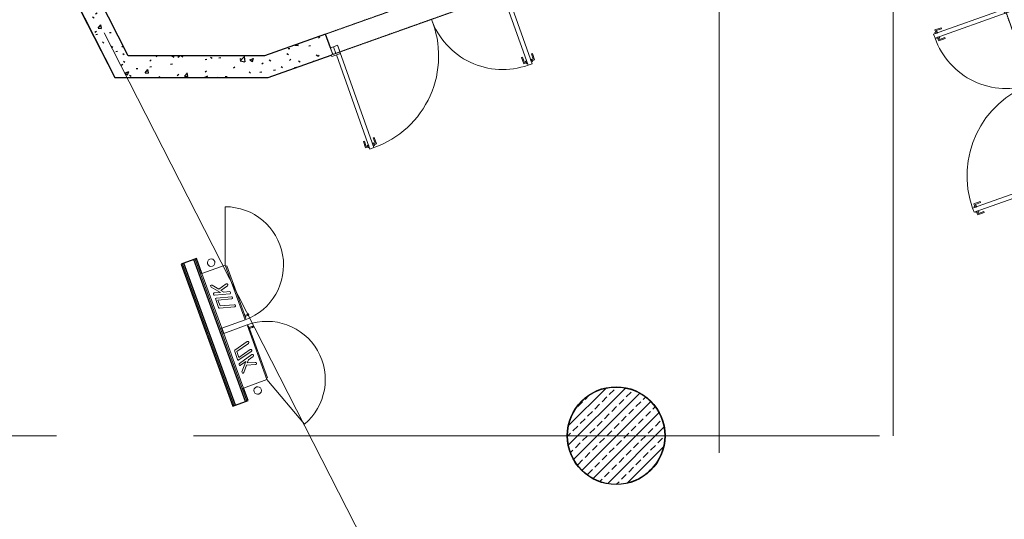
# Model space of a CAD drawing. Units: millimetres. Extents: x -219200 to 293025, y -219919 to 217418.
# Drawn here: x -97528 to -88410, y -80295 to -75665 of the extents above; entities that cross this region are included whole.
import ezdxf

# ---------------------------------------------------------------- set-up
doc = ezdxf.new("R2010")
doc.units = ezdxf.units.MM
doc.linetypes.add('осеваяX2', pattern=[101.6, 63.5, -12.7, 12.7, -12.7])
doc.linetypes.add('Штрих', pattern=[6.35, 3.175, -3.175])
for name, color, linetype, lineweight in [('!_Оси', 8, 'Continuous', 13), ('BLA_AR_CEIL', 8, 'Continuous', 15), ('BLA_AR_DOOR', 8, 'Continuous', 15), ('BLA_AR_DOOR_BE', 8, 'Штрих', 9), ('BLA_AR_HTCH', 8, 'Continuous', 25), ('BLA_AR_INST', 8, 'Continuous', 9), ('BLA_AR_PILL', 8, 'Continuous', 18), ('BLA_AR_WALF', 8, 'Continuous', 25), ('BLA_AR_WALL', 8, 'Continuous', 18), ('BLA_AR_WALP', 8, 'Continuous', 25)]:
    doc.layers.add(name, color=color, linetype=linetype, lineweight=lineweight)
pattern_1 = [(50, (0, 0), (364.3679, -31.8783), [38.1, -419.1]), (355, (0, 0), (-70.4859, 382.1133), [30.48, -335.28]), (100.451, (30.36, -2.66), (293.885, 350.2334), [32.38, -356.18]), (46.184, (0, 101.6), (542.1585, -84.0858), [57.15, -628.65]), (96.636, (45.2, 94.6), (474.805, 494.8554), [48.57, -534.27]), (351.184, (0, 101.6), (474.8102, 494.85), [45.72, -502.92]), (21, (50.8, 76.2), (303.2285, -204.53046), [38.1, -419.1]), (326, (50.8, 76.2), (123.6039, 368.376), [30.48, -335.28]), (71.451, (76.07, 59.16), (426.8341, 163.8427), [32.38, -356.18]), (37.5, (0, 0), (6.17665, 169.11015), [16.764, -314.452, 16.764, -323.596, -336.55]), (37.5, (0, 0), (6.17665, 169.11015), [-671.576, 16.764, -319.786]), (7.5, (0, 0), (133.63888, 200.3615), [16.764, -177.292, 16.764, -306.832, -128.27]), (7.5, (0, 0), (133.63888, 200.3615), [-517.652, 16.764, -111.506]), (327.5, (-113.28, 0), (271.18182, -11.45836), [16.764, -110.236, 16.764, -379.476, -525.78]), (327.5, (-113.28, 0), (271.18182, -11.45836), [-523.24, 16.764, -509.016]), (317.5, (-164.08, 0), (296.2585, 50.85285), [16.764, -148.336, 16.764, -246.38, -373.38]), (317.5, (-164.08, 0), (296.2585, 50.85285), [-428.244, 16.764, -356.616])]

# ---------------------------------------------------------------- blocks, each defined once
blk = doc.blocks.new('Бетон-Круглого сечения-Колонна - Ø900 мм-V25-Plan on level _8_160 _М50_-2017-06-05')
at = {"layer": 'BLA_AR_PILL'}
h = blk.add_hatch(dxfattribs=at)
h.set_pattern_fill('FP_39', color=256, style=0, pattern_type=2)
h.set_pattern_definition([(45, (92004.69, 79520.04), (-89.80256, 89.80256), []), (45, (92094.5, 79520.04), (-89.80256, 89.80256), [63.5, -31.75])])
h.paths.add_polyline_path([(37.2, -448.5), (110.7, -436.1), (181.2, -411.9), (246.7, -376.3), (305.5, -330.3), (355.9, -275.2), (396.6, -212.2), (425.6, -146.1), (443.9, -74.1), (450, 0), (443.8, 74.2), (425.5, 146.4), (395.5, 214.7), (354.5, 277), (303.8, 331.8), (244.6, 377.6), (178.1, 413), (110.5, 436.2), (37.2, 448.5), (-37.2, 448.4), (-110.7, 436.1), (-181.2, 411.9), (-246.7, 376.3), (-305.5, 330.3), (-355.9, 275.2), (-396.6, 212.2), (-425.6, 146.1), (-443.9, 73.2), (-450, 0), (-443.9, -74.1), (-425.5, -146.4), (-395.8, -214.2), (-354.5, -277), (-303.8, -331.8), (-244.6, -377.6), (-178.1, -413), (-110.5, -436.2), (-37.2, -448.5)], flags=0)
for start, end in [(360, 180), (180, 360)]:
    blk.add_arc((0, 0), 450, start, end, dxfattribs=at)
blk = doc.blocks.new('Полуторная дверь _Левые_ - ДСВ ДПН 1600-2100 _EIS 60_-8987498-Plan on level _8_160 _М50_-2017-06-05')
at = {"layer": 'BLA_AR_DOOR'}
for p, q in [((766.2, 1016.6), (766.2, 954.2)), ((790, 1016.6), (766.2, 1016.6)), ((776.2, 1006.6), (776.2, 954.2)), ((776.2, 1006.6), (790, 1006.6)), ((790, 1024.3), (790, 999.2)), ((800, 1024.3), (790, 1024.3)), ((803.7, 1011.4), (796.3, 1011.4)), ((800, 1041.4), (840, 1041.4)), ((800, 100), (800, 1041.4)), ((800, 999.2), (800, 1024.3)), ((836.3, 1011.4), (843.7, 1011.4)), ((840, 115), (840, 1041.4)), ((840, 999.2), (840, 1024.3)), ((840, 1024.3), (850, 1024.3)), ((850, 1024.3), (850, 999.2)), ((850, 1016.6), (873.7, 1016.6)), ((863.7, 1006.6), (850, 1006.6)), ((863.7, 1006.6), (863.7, 954.2)), ((873.7, 1016.6), (873.7, 954.2)), ((766.2, 954.2), (776.2, 954.2)), ((790, 999.2), (800, 999.2)), ((850, 999.2), (840, 999.2)), ((873.7, 954.2), (863.7, 954.2)), ((-873.8, 775.1), (-873.8, 712.8)), ((-850, 775.1), (-873.8, 775.1)), ((-863.8, 765.1), (-863.8, 712.8)), ((-863.8, 765.1), (-850, 765.1)), ((-850, 782.9), (-850, 757.8)), ((-840, 782.9), (-850, 782.9)), ((-850, 757.8), (-840, 757.8)), ((-836.3, 770), (-843.7, 770)), ((-840, 800), (-800, 800)), ((-840, 115), (-840, 800)), ((-840, 757.8), (-840, 782.9)), ((-803.7, 770), (-796.3, 770)), ((-800, 100), (-800, 800)), ((-800, 757.8), (-800, 782.9)), ((-800, 782.9), (-790, 782.9)), ((-790, 757.8), (-800, 757.8)), ((-790, 782.9), (-790, 757.8)), ((-790, 775.1), (-766.3, 775.1)), ((-776.3, 765.1), (-790, 765.1)), ((-776.3, 765.1), (-776.3, 712.8)), ((-766.3, 775.1), (-766.3, 712.8)), ((-873.8, 712.8), (-863.8, 712.8)), ((-766.3, 712.8), (-776.3, 712.8)), ((-920, 100), (-870, 100)), ((-800, 115), (-885, 115)), ((-885, 115), (-885, 100)), ((-885, 100), (-840, 100)), ((-870, 100), (-870, -100)), ((870, 100), (-870, 100)), ((-870, 100), (-870, -100)), ((-870, 100), (-870, 40)), ((-870, 100), (-870, 35)), ((-840, 100), (-870, 100)), ((-840, 35), (-840, 100)), ((-840, 100), (-840, 35)), ((-800, 35), (-800, 115)), ((870, 100), (-130, 100)), ((885, 115), (800, 115)), ((800, 115), (800, 35)), ((840, 85), (840, 100)), ((870, 100), (840, 100)), ((840, 100), (840, 35)), ((840, 35), (840, 100)), ((840, 100), (885, 100)), ((870, 100), (870, -100)), ((870, 100), (870, 40)), ((870, 35), (870, 100)), ((885, 100), (885, 115)), ((-870, 35), (-840, 35)), ((-840, 35), (-800, 35)), ((800, 40), (800, 85)), ((800, 35), (840, 35)), ((840, 35), (870, 35)), ((870, -100), (-870, -100))]:
    blk.add_line(p, q, dxfattribs=at)
for centre, radius, start, end in [((800, 140.5), 900.9, 90, 182.5777), ((-800, 100), 700, 360, 90)]:
    blk.add_arc(centre, radius, start, end, dxfattribs=at)
at = {"layer": 'BLA_AR_DOOR_BE'}
for p, q in [((-870, -100), (-870, 100)), ((-870, 100), (870, 100)), ((870, -100), (-870, -100))]:
    blk.add_line(p, q, dxfattribs=at)
blk = doc.blocks.new('Полуторная дверь _Правые_ - ДСВ ДКВн 1600-2100 _EI 60_-10447034-Plan on level _8_160 _М50_-2017-06-05')
at = {"layer": 'BLA_AR_DOOR'}
for p, q in [((-873.8, 975.1), (-873.8, 912.8)), ((-850, 975.1), (-873.8, 975.1)), ((-873.8, 912.8), (-863.8, 912.8)), ((-863.8, 965.1), (-863.8, 912.8)), ((-863.8, 965.1), (-850, 965.1)), ((-850, 982.9), (-850, 957.8)), ((-840, 982.9), (-850, 982.9)), ((-850, 957.8), (-840, 957.8)), ((-836.3, 970), (-843.7, 970)), ((-840, 1000), (-800, 1000)), ((-840, 115), (-840, 1000)), ((-840, 957.8), (-840, 982.9)), ((-803.7, 970), (-796.3, 970)), ((-800, 100), (-800, 1000)), ((-800, 957.8), (-800, 982.9)), ((-800, 982.9), (-790, 982.9)), ((-790, 957.8), (-800, 957.8)), ((-790, 982.9), (-790, 957.8)), ((-790, 975.1), (-766.3, 975.1)), ((-776.3, 965.1), (-790, 965.1)), ((-776.3, 965.1), (-776.3, 912.8)), ((-766.3, 912.8), (-776.3, 912.8)), ((-766.3, 975.1), (-766.3, 912.8)), ((766.2, 775.1), (766.2, 712.8)), ((790, 775.1), (766.2, 775.1)), ((776.2, 765.1), (776.2, 712.8)), ((776.2, 765.1), (790, 765.1)), ((790, 782.9), (790, 757.8)), ((800, 782.9), (790, 782.9)), ((790, 757.8), (800, 757.8)), ((803.7, 770), (796.3, 770)), ((800, 800), (840, 800)), ((800, 100), (800, 800)), ((800, 757.8), (800, 782.9)), ((836.3, 770), (843.7, 770)), ((840, 115), (840, 800)), ((840, 757.8), (840, 782.9)), ((840, 782.9), (850, 782.9)), ((850, 757.8), (840, 757.8)), ((850, 782.9), (850, 757.8)), ((850, 775.1), (873.7, 775.1)), ((863.7, 765.1), (850, 765.1)), ((863.7, 765.1), (863.7, 712.8)), ((873.7, 775.1), (873.7, 712.8)), ((766.2, 712.8), (776.2, 712.8)), ((873.7, 712.8), (863.7, 712.8)), ((-800, 115), (-885, 115)), ((-885, 115), (-885, 100)), ((-885, 100), (-840, 100)), ((870, 100), (-870, 100)), ((-870, 100), (-870, -100)), ((-870, 100), (-870, -100)), ((-870, 100), (-870, 40)), ((-870, 100), (-870, 35)), ((-840, 100), (-870, 100)), ((-840, 35), (-840, 100)), ((-840, 100), (-840, 35)), ((-800, 35), (-800, 115)), ((885, 115), (800, 115)), ((800, 115), (800, 35)), ((840, 85), (840, 100)), ((870, 100), (840, 100)), ((840, 100), (840, 35)), ((840, 35), (840, 100)), ((840, 100), (885, 100)), ((870, 100), (870, -100)), ((870, 100), (870, 40)), ((870, 35), (870, 100)), ((885, 100), (885, 115)), ((-870, 35), (-840, 35)), ((-840, 35), (-800, 35)), ((800, 35), (840, 35)), ((840, 35), (870, 35)), ((870, -100), (-870, -100))]:
    blk.add_line(p, q, dxfattribs=at)
for centre, radius, start, end in [((-800, 100), 900, 360, 90), ((800, 100), 700, 90, 180)]:
    blk.add_arc(centre, radius, start, end, dxfattribs=at)
at = {"layer": 'BLA_AR_DOOR_BE'}
for p, q in [((-870, -100), (-870, 100)), ((-870, 100), (870, 100)), ((870, -100), (-870, -100))]:
    blk.add_line(p, q, dxfattribs=at)
blk = doc.blocks.new('PK_Fire hose - 540 мм-V312-Plan on level _8_160 _М50_-2017-06-05')
at = {"layer": 'BLA_AR_INST'}
for p, q in [((-145349.1, 53323.7), (-144953.9, 53691.7)), ((-145346.6, 53339.7), (-144970.1, 53690.4)), ((-145007.1, 53690.6), (-144989.8, 53672)), ((-144982.8, 53678.5), (-145000.2, 53697.1)), ((-144963.2, 53683.1), (-144970.1, 53690.4)), ((-144797.2, 53523.4), (-144953.9, 53691.7)), ((-144797.2, 53523.4), (-145192.4, 53155.4)), ((-145041.2, 53556.7), (-145044.5, 53551)), ((-145044.5, 53551), (-145043.3, 53544.3)), ((-145043.3, 53544.3), (-144981.8, 53427.8)), ((-145033.7, 53559.5), (-145041.2, 53556.7)), ((-145026.5, 53556.5), (-145033.7, 53559.5)), ((-145025.2, 53554.5), (-145026.5, 53556.5)), ((-144960.3, 53431.3), (-145025.2, 53554.5)), ((-145135.5, 53468.8), (-145138.9, 53463)), ((-145138.9, 53463), (-145137.5, 53456.3)), ((-145137.5, 53456.3), (-145113.2, 53410.5)), ((-145128, 53471.7), (-145135.5, 53468.8)), ((-145120.7, 53468.5), (-145128, 53471.7)), ((-145119.5, 53466.5), (-145120.7, 53468.5)), ((-145052.8, 53341.4), (-145119.5, 53466.5)), ((-145098.5, 53503.3), (-145101.9, 53497.5)), ((-145101.9, 53497.5), (-145100.5, 53490.9)), ((-145100.5, 53490.9), (-145035.6, 53367.7)), ((-145091, 53506.2), (-145098.5, 53503.3)), ((-145083.7, 53503.1), (-145091, 53506.2)), ((-145082.5, 53501.2), (-145083.7, 53503.1)), ((-145023.9, 53388.6), (-145082.5, 53501.2)), ((-144959.9, 53426), (-144960.3, 53431.3)), ((-145346.6, 53339.7), (-145339.8, 53332.4)), ((-145192.7, 53415.5), (-145196.7, 53408.3)), ((-145196.7, 53408.3), (-145193.3, 53400.8)), ((-145193.3, 53400.8), (-145191.3, 53399.3)), ((-145186.8, 53418.6), (-145192.7, 53415.5)), ((-145191.3, 53399.3), (-145119.7, 53358)), ((-145180.3, 53416.9), (-145186.8, 53418.6)), ((-145115.5, 53378.8), (-145180.3, 53416.9)), ((-145119.7, 53358), (-145129.1, 53284.1)), ((-145113.2, 53410.5), (-145115.5, 53378.8)), ((-145109.8, 53283), (-145098, 53383.8)), ((-145098, 53383.8), (-145070.9, 53331.2)), ((-145052.3, 53336), (-145052.8, 53341.4)), ((-145035.6, 53367.7), (-145033.8, 53365.3)), ((-145033.8, 53365.3), (-145028.2, 53363.1)), ((-145028.2, 53363.1), (-145021.1, 53367.1)), ((-144981.8, 53427.8), (-145023.9, 53388.6)), ((-145021.1, 53367.1), (-144963.9, 53420.4)), ((-144963.9, 53420.4), (-144959.9, 53426)), ((-145349.1, 53323.7), (-145846.3, 53113)), ((-145349.1, 53323.7), (-145192.4, 53155.4)), ((-145129.1, 53284.1), (-145126.4, 53275.5)), ((-145126.4, 53275.5), (-145120.6, 53273.1)), ((-145120.6, 53273.1), (-145113.5, 53277.1)), ((-145113.5, 53277.1), (-145109.8, 53283)), ((-145070.9, 53331.2), (-145069.1, 53328.7)), ((-145069.1, 53328.7), (-145063.3, 53326.4)), ((-145063.3, 53326.4), (-145056.3, 53330.3)), ((-145056.3, 53330.3), (-145052.3, 53336))]:
    blk.add_line(p, q, dxfattribs=at)
at = {"layer": 'BLA_AR_INST', "flags": 128}
for points in [[(-145009.4, 53706.9), (-145009.3, 53706.8), (-145009.1, 53706.7), (-145009, 53706.6), (-145008.8, 53706.4), (-145008.8, 53706.4)], [(-145000.2, 53697.1), (-145000.5, 53697.5), (-145000.9, 53697.8), (-145001.2, 53698.2), (-145001.5, 53698.6), (-145001.9, 53698.9), (-145002.2, 53699.3), (-145002.6, 53699.7), (-145002.9, 53700), (-145003.2, 53700.4), (-145003.5, 53700.7), (-145003.8, 53701.1), (-145004.2, 53701.4), (-145004.5, 53701.7), (-145004.8, 53702), (-145005, 53702.4), (-145005.3, 53702.7), (-145005.6, 53702.9), (-145005.9, 53703.2), (-145006.1, 53703.5), (-145006.4, 53703.8), (-145006.6, 53704), (-145006.8, 53704.3), (-145007, 53704.5), (-145007.2, 53704.7), (-145007.4, 53704.9), (-145007.6, 53705.1), (-145007.8, 53705.3), (-145007.9, 53705.5), (-145008.1, 53705.6), (-145008.2, 53705.8), (-145008.3, 53705.9), (-145008.5, 53706), (-145008.5, 53706.1), (-145008.6, 53706.2), (-145008.7, 53706.3), (-145008.7, 53706.3), (-145008.8, 53706.4), (-145008.8, 53706.4), (-145008.8, 53706.4)], [(-145008.8, 53706.4), (-145008.8, 53706.4), (-145008.8, 53706.4), (-145008.8, 53706.3), (-145008.7, 53706.3), (-145008.6, 53706.2), (-145008.6, 53706.1), (-145008.5, 53706), (-145008.4, 53705.9), (-145008.3, 53705.8), (-145008.1, 53705.7), (-145008, 53705.5), (-145007.8, 53705.3), (-145007.7, 53705.2), (-145007.5, 53705), (-145007.3, 53704.8), (-145007.1, 53704.6), (-145006.9, 53704.3), (-145006.7, 53704.1), (-145006.4, 53703.8), (-145006.2, 53703.6), (-145005.9, 53703.3), (-145005.7, 53703), (-145005.4, 53702.7), (-145005.1, 53702.4), (-145004.8, 53702.1), (-145004.5, 53701.8), (-145004.2, 53701.5), (-145003.9, 53701.2), (-145003.6, 53700.8), (-145003.3, 53700.5), (-145003, 53700.1), (-145002.6, 53699.8), (-145002.3, 53699.4), (-145002, 53699)], [(-145015.8, 53699.9), (-145015.9, 53700), (-145016, 53700.2), (-145016.1, 53700.3), (-145016.3, 53700.5), (-145016.4, 53700.7)], [(-145015.8, 53699.9), (-145015.8, 53699.9), (-145015.8, 53699.9), (-145015.7, 53699.8), (-145015.7, 53699.8), (-145015.6, 53699.7), (-145015.5, 53699.6), (-145015.4, 53699.5), (-145015.3, 53699.4), (-145015.2, 53699.3), (-145015.1, 53699.2), (-145015, 53699), (-145014.8, 53698.9), (-145014.6, 53698.7), (-145014.5, 53698.5), (-145014.3, 53698.3), (-145014.1, 53698.1), (-145013.9, 53697.8), (-145013.6, 53697.6), (-145013.4, 53697.3), (-145013.2, 53697.1), (-145012.9, 53696.8), (-145012.6, 53696.5), (-145012.4, 53696.2), (-145012.1, 53695.9), (-145011.8, 53695.6), (-145011.5, 53695.3), (-145011.2, 53695), (-145010.9, 53694.7), (-145010.6, 53694.3), (-145010.3, 53694), (-145009.9, 53693.6), (-145009.6, 53693.3), (-145009.3, 53692.9), (-145008.9, 53692.6), (-145008.6, 53692.2), (-145008.3, 53691.8), (-145007.9, 53691.5), (-145007.6, 53691.1), (-145007.2, 53690.7), (-145007.1, 53690.6)], [(-145008.8, 53692.5), (-145009.2, 53692.8), (-145009.5, 53693.2), (-145009.9, 53693.5), (-145010.2, 53693.9), (-145010.5, 53694.2), (-145010.8, 53694.6), (-145011.1, 53694.9), (-145011.4, 53695.2), (-145011.7, 53695.5), (-145012, 53695.9), (-145012.3, 53696.2), (-145012.6, 53696.5), (-145012.8, 53696.7), (-145013.1, 53697), (-145013.3, 53697.3), (-145013.6, 53697.5), (-145013.8, 53697.8), (-145014, 53698), (-145014.2, 53698.2), (-145014.4, 53698.4), (-145014.6, 53698.6), (-145014.8, 53698.8), (-145014.9, 53699), (-145015.1, 53699.1), (-145015.2, 53699.3), (-145015.3, 53699.4), (-145015.4, 53699.5), (-145015.5, 53699.6), (-145015.6, 53699.7), (-145015.7, 53699.8), (-145015.7, 53699.8), (-145015.7, 53699.9), (-145015.8, 53699.9), (-145015.8, 53699.9)]]:
    blk.add_lwpolyline(points, dxfattribs=at)
at = {"layer": 'BLA_AR_INST'}
for centre, radius, start, end in [((-145349.1, 53323.7), 540, 43.05694, 202.96404), ((-145318.3, 53195.2), 35, 42.96404, 222.96404), ((-145318.3, 53195.2), 35, 222.96404, 42.96404)]:
    blk.add_arc(centre, radius, start, end, dxfattribs=at)
blk = doc.blocks.new('PK_Fire hose - 540 мм-V313-Plan on level _8_160 _М50_-2017-06-05')
at = {"layer": 'BLA_AR_INST'}
for p, q in [((-144522.2, 54093.8), (-144276.7, 54574.8)), ((-144917.4, 53725.8), (-144522.2, 54093.8)), ((-144914.9, 53741.8), (-144538.3, 54092.5)), ((-144531.5, 54085.2), (-144538.3, 54092.5)), ((-144365.4, 53925.5), (-144522.2, 54093.8)), ((-144365.4, 53925.5), (-144760.6, 53557.5)), ((-144682.1, 53891.1), (-144685.5, 53883.8)), ((-144676.1, 53894), (-144682.1, 53891.1)), ((-144669.5, 53892.2), (-144676.1, 53894)), ((-144625.6, 53864.7), (-144669.5, 53892.2)), ((-144624.9, 53944.4), (-144628.3, 53938.7)), ((-144628.3, 53938.7), (-144627.2, 53932.1)), ((-144627.2, 53932.1), (-144593.7, 53864.8)), ((-144617.4, 53947.8), (-144624.9, 53944.4)), ((-144610.1, 53943.9), (-144617.4, 53947.8)), ((-144608.8, 53941.8), (-144610.1, 53943.9)), ((-144572.7, 53867.4), (-144608.8, 53941.8)), ((-144776.5, 53803.2), (-144779.8, 53796)), ((-144779.8, 53796), (-144777.3, 53788.6)), ((-144770.5, 53806.2), (-144776.5, 53803.2)), ((-144764, 53804.4), (-144770.5, 53806.2)), ((-144652.1, 53734.9), (-144764, 53804.4)), ((-144719.2, 53856.6), (-144722.5, 53849.3)), ((-144722.5, 53849.3), (-144720, 53841.9)), ((-144720, 53841.9), (-144718.1, 53840.6)), ((-144713.1, 53859.6), (-144719.2, 53856.6)), ((-144718.1, 53840.6), (-144610, 53774.1)), ((-144706.6, 53857.8), (-144713.1, 53859.6)), ((-144588.4, 53784.2), (-144706.6, 53857.8)), ((-144685.5, 53883.8), (-144682.9, 53876.3)), ((-144682.9, 53876.3), (-144680.9, 53874.9)), ((-144680.9, 53874.9), (-144560.8, 53799.6)), ((-144593.7, 53864.8), (-144625.6, 53864.7)), ((-144599.9, 53847.6), (-144498.6, 53852.3)), ((-144549.4, 53816.9), (-144599.9, 53847.6)), ((-144498.3, 53871.6), (-144572.7, 53867.4)), ((-144560.8, 53799.6), (-144555.5, 53798.7)), ((-144555.5, 53798.7), (-144549.6, 53802.3)), ((-144549.6, 53802.3), (-144545.1, 53809)), ((-144547, 53814.9), (-144549.4, 53816.9)), ((-144545.1, 53809), (-144547, 53814.9)), ((-144498.6, 53852.3), (-144492.4, 53855.5)), ((-144489.9, 53868.2), (-144498.3, 53871.6)), ((-144492.4, 53855.5), (-144487.9, 53862.3)), ((-144487.9, 53862.3), (-144489.9, 53868.2)), ((-144919.4, 53772.3), (-144902.1, 53753.7)), ((-144917.4, 53725.8), (-144760.6, 53557.5)), ((-144914.9, 53741.8), (-144908.1, 53734.5)), ((-144895.1, 53760.2), (-144912.5, 53778.8)), ((-144777.3, 53788.6), (-144775.4, 53787.2)), ((-144775.4, 53787.2), (-144657.1, 53713.7)), ((-144657.1, 53713.7), (-144651.9, 53712.9)), ((-144610, 53774.1), (-144652.1, 53734.9)), ((-144651.9, 53712.9), (-144646, 53716.5)), ((-144646, 53716.5), (-144588.8, 53769.8)), ((-144588.8, 53769.8), (-144584.3, 53776.5)), ((-144586.1, 53782.3), (-144588.4, 53784.2)), ((-144584.3, 53776.5), (-144586.1, 53782.3))]:
    blk.add_line(p, q, dxfattribs=at)
at = {"layer": 'BLA_AR_INST', "flags": 128}
for points in [[(-144928.1, 53781.6), (-144928.2, 53781.7), (-144928.3, 53781.9), (-144928.4, 53782), (-144928.6, 53782.2), (-144928.7, 53782.3)], [(-144928.1, 53781.6), (-144928.1, 53781.6), (-144928.1, 53781.6), (-144928, 53781.5), (-144928, 53781.5), (-144927.9, 53781.4), (-144927.8, 53781.3), (-144927.7, 53781.2), (-144927.6, 53781.1), (-144927.5, 53781), (-144927.4, 53780.9), (-144927.3, 53780.7), (-144927.1, 53780.5), (-144926.9, 53780.4), (-144926.8, 53780.2), (-144926.6, 53780), (-144926.4, 53779.7), (-144926.2, 53779.5), (-144925.9, 53779.3), (-144925.7, 53779), (-144925.5, 53778.8), (-144925.2, 53778.5), (-144924.9, 53778.2), (-144924.7, 53777.9), (-144924.4, 53777.6), (-144924.1, 53777.3), (-144923.8, 53777), (-144923.5, 53776.7), (-144923.2, 53776.3), (-144922.9, 53776), (-144922.6, 53775.7), (-144922.2, 53775.3), (-144921.9, 53775), (-144921.6, 53774.6), (-144921.2, 53774.2), (-144920.9, 53773.9), (-144920.6, 53773.5), (-144920.2, 53773.1), (-144919.9, 53772.8), (-144919.5, 53772.4), (-144919.4, 53772.3)], [(-144921.1, 53774.1), (-144921.5, 53774.5), (-144921.8, 53774.9), (-144922.1, 53775.2), (-144922.5, 53775.6), (-144922.8, 53775.9), (-144923.1, 53776.3), (-144923.4, 53776.6), (-144923.7, 53776.9), (-144924, 53777.2), (-144924.3, 53777.5), (-144924.6, 53777.8), (-144924.9, 53778.1), (-144925.1, 53778.4), (-144925.4, 53778.7), (-144925.6, 53779), (-144925.9, 53779.2), (-144926.1, 53779.5), (-144926.3, 53779.7), (-144926.5, 53779.9), (-144926.7, 53780.1), (-144926.9, 53780.3), (-144927.1, 53780.5), (-144927.2, 53780.7), (-144927.4, 53780.8), (-144927.5, 53781), (-144927.6, 53781.1), (-144927.7, 53781.2), (-144927.8, 53781.3), (-144927.9, 53781.4), (-144928, 53781.5), (-144928, 53781.5), (-144928, 53781.5), (-144928.1, 53781.6), (-144928.1, 53781.6)], [(-144921.7, 53788.6), (-144921.6, 53788.5), (-144921.4, 53788.4), (-144921.3, 53788.3), (-144921.1, 53788.1), (-144921.1, 53788.1)], [(-144912.5, 53778.8), (-144912.8, 53779.2), (-144913.1, 53779.5), (-144913.5, 53779.9), (-144913.8, 53780.3), (-144914.2, 53780.6), (-144914.5, 53781), (-144914.8, 53781.4), (-144915.2, 53781.7), (-144915.5, 53782.1), (-144915.8, 53782.4), (-144916.1, 53782.7), (-144916.5, 53783.1), (-144916.8, 53783.4), (-144917.1, 53783.7), (-144917.3, 53784), (-144917.6, 53784.3), (-144917.9, 53784.6), (-144918.2, 53784.9), (-144918.4, 53785.2), (-144918.7, 53785.5), (-144918.9, 53785.7), (-144919.1, 53785.9), (-144919.3, 53786.2), (-144919.5, 53786.4), (-144919.7, 53786.6), (-144919.9, 53786.8), (-144920.1, 53787), (-144920.2, 53787.2), (-144920.4, 53787.3), (-144920.5, 53787.4), (-144920.6, 53787.6), (-144920.7, 53787.7), (-144920.8, 53787.8), (-144920.9, 53787.9), (-144921, 53787.9), (-144921, 53788), (-144921.1, 53788), (-144921.1, 53788.1), (-144921.1, 53788.1)], [(-144921.1, 53788.1), (-144921.1, 53788.1), (-144921.1, 53788), (-144921, 53788), (-144921, 53788), (-144920.9, 53787.9), (-144920.9, 53787.8), (-144920.8, 53787.7), (-144920.7, 53787.6), (-144920.6, 53787.5), (-144920.4, 53787.3), (-144920.3, 53787.2), (-144920.1, 53787), (-144920, 53786.9), (-144919.8, 53786.7), (-144919.6, 53786.5), (-144919.4, 53786.2), (-144919.2, 53786), (-144919, 53785.8), (-144918.7, 53785.5), (-144918.5, 53785.3), (-144918.2, 53785), (-144918, 53784.7), (-144917.7, 53784.4), (-144917.4, 53784.1), (-144917.1, 53783.8), (-144916.8, 53783.5), (-144916.5, 53783.2), (-144916.2, 53782.8), (-144915.9, 53782.5), (-144915.6, 53782.2), (-144915.3, 53781.8), (-144914.9, 53781.4), (-144914.6, 53781.1), (-144914.3, 53780.7)]]:
    blk.add_lwpolyline(points, dxfattribs=at)
at = {"layer": 'BLA_AR_INST'}
for centre, radius, start, end in [((-144522.2, 54093.8), 540, 62.96404, 222.87114), ((-144396.2, 54054), 35, 42.96404, 222.96404), ((-144396.2, 54054), 35, 222.96404, 42.96404)]:
    blk.add_arc(centre, radius, start, end, dxfattribs=at)
blk = doc.blocks.new('*U4061')
at = {"layer": '!_Оси', "linetype": 'осеваяX2', "ltscale": 100}
for p, q in [((-89440.3, -110000), (-89440.3, 110000)), ((-91050.3, -100000), (-91050.3, 100000)), ((-124420.3, -21470), (-87179.5, -94559.2)), ((-156877.5, -79520), (65249.7, -79520))]:
    blk.add_line(p, q, dxfattribs=at)
at = {"layer": '!_Оси', "linetype": 'осеваяX2'}
for radius, start, end in [(69675, 212.376924, 238.266102), (67975, 213.2777, 236.284196)]:
    blk.add_arc((-36650.6, -20965.2), radius, start, end, dxfattribs=at)
blk = doc.blocks.new('A$C7B4709CB')
at = {"layer": 'BLA_AR_HTCH'}
h = blk.add_hatch(dxfattribs=at)
h.set_pattern_fill('FP_46', color=256, style=0, pattern_type=2)
h.set_pattern_definition(pattern_1)
h.paths.add_polyline_path([(-96523.3, -76200), (-96421.4, -76200), (-97275.6, -74523.6), (-97317.7, -74556.4), (-97383.1, -74591.7), (-97453.1, -74615.9), (-96645.9, -76200)], flags=0)
h = blk.add_hatch(dxfattribs=at)
h.set_pattern_fill('FP_46', color=256, style=0, pattern_type=2)
h.set_pattern_definition(pattern_1)
h.paths.add_polyline_path([(-95226.5, -76200), (-94628.7, -75987.2), (-94695.8, -75798.8), (-95261, -76000), (-95226.5, -76200)], flags=0)
h.paths.add_polyline_path([(-92989.5, -75403.5), (-92401.8, -75194.2), (-92468.9, -75005.8), (-93056.6, -75215.1), (-92991.3, -75398.5)], flags=0)
h = blk.add_hatch(dxfattribs=at)
h.set_pattern_fill('FP_46', color=256, style=0, pattern_type=2)
h.set_pattern_definition(pattern_1)
h.paths.add_polyline_path([(-95878, -76200), (-95226.5, -76200), (-95261, -76000), (-96523.3, -76000), (-96421.4, -76200)], flags=0)
at = {"layer": 'BLA_AR_CEIL'}
blk.add_line((-93055.5, -75427), (-94562.8, -75963.7), dxfattribs=at)
at = {"layer": 'BLA_AR_WALF'}
for p, q in [((-97454.2, -74618.1), (-96647.6, -76201)), ((-96522.7, -75999), (-96807.1, -75441)), ((-94696.1, -75797.8), (-95261.2, -75999)), ((-94695.8, -75798.8), (-94696.1, -75797.8)), ((-95226.1, -76202), (-94642.2, -75994.1)), ((-96646, -76202), (-95226.1, -76202)), ((-96008.4, -77922), (-96031.9, -77930.6)), ((-96031.9, -77930.6), (-95553, -79246.1)), ((-95890.9, -77879.3), (-95914.4, -77887.8)), ((-95840.7, -78017.2), (-95890.9, -77879.3)), ((-95638.9, -78571.6), (-95656, -78524.6)), ((-95412.1, -79194.8), (-95454.2, -79079)), ((-95435.6, -79203.4), (-95412.1, -79194.8)), ((-95553, -79246.1), (-95529.5, -79237.6))]:
    blk.add_line(p, q, dxfattribs=at)
for radius in [453, 451]:
    blk.add_circle((-92004.7, -79520), radius, dxfattribs=at)
at = {"layer": 'BLA_AR_WALL'}
for p, q in [((-96646, -76202), (-97454.1, -74616.1)), ((-94642.5, -75993.2), (-95226.3, -76201)), ((-95226.3, -76201), (-96647.6, -76201)), ((-96647.6, -76201), (-96647.1, -76202)), ((-96647.1, -76202), (-96646, -76202)), ((-95541.3, -79241.9), (-96020.1, -77926.3)), ((-95423.8, -79199.1), (-95902.7, -77883.5))]:
    blk.add_line(p, q, dxfattribs=at)
blk.add_circle((-92004.7, -79520), 452, dxfattribs=at)
at = {"layer": 'BLA_AR_WALP'}
for p, q in [((-97453.1, -74615.8), (-96645.9, -76200)), ((-96523.3, -76000), (-96808, -75441.4)), ((-94695.8, -75798.8), (-95261, -76000)), ((-94650.5, -75926), (-94695.8, -75798.8)), ((-95261, -76000), (-96523.3, -76000)), ((-95226.5, -76200), (-94642.8, -75992.2)), ((-96645.9, -76200), (-95226.5, -76200)), ((-95914.4, -77887.8), (-96008.4, -77922)), ((-95529.5, -79237.6), (-96008.4, -77922)), ((-95435.6, -79203.4), (-95914.4, -77887.8)), ((-95529.5, -79237.6), (-95435.6, -79203.4))]:
    blk.add_line(p, q, dxfattribs=at)
at = {"color": 8}
blk.add_blockref('*U4061', (0.3, 0), dxfattribs=at)
at = {"layer": 'BLA_AR_DOOR'}
for name, p, rotation in [('Полуторная дверь _Левые_ - ДСВ ДПН 1600-2100 _EIS 60_-8987498-Plan on level _8_160 _М50_-2017-06-05', (-93842.7, -75601.1), 199.5999999999995), ('Полуторная дверь _Правые_ - ДСВ ДКВн 1600-2100 _EI 60_-10447034-Plan on level _8_160 _М50_-2017-06-05', (-88029.8, -76323), 109.5999999999997)]:
    blk.add_blockref(name, p, dxfattribs=dict(at, rotation=rotation))
at = {"layer": 'BLA_AR_INST', "rotation": 247.0359612842397}
for name in ['PK_Fire hose - 540 мм-V312-Plan on level _8_160 _М50_-2017-06-05', 'PK_Fire hose - 540 мм-V313-Plan on level _8_160 _М50_-2017-06-05']:
    blk.add_blockref(name, (-201430.8, -190964.3), dxfattribs=at)
at = {"layer": 'BLA_AR_PILL'}
blk.add_blockref('Бетон-Круглого сечения-Колонна - Ø900 мм-V25-Plan on level _8_160 _М50_-2017-06-05', (-92004.7, -79520), dxfattribs=at)

msp = doc.modelspace()

# ---------------------------------------------------------------- block references
msp.add_blockref('A$C7B4709CB', (0, 0))

doc.saveas('drawing.dxf')
